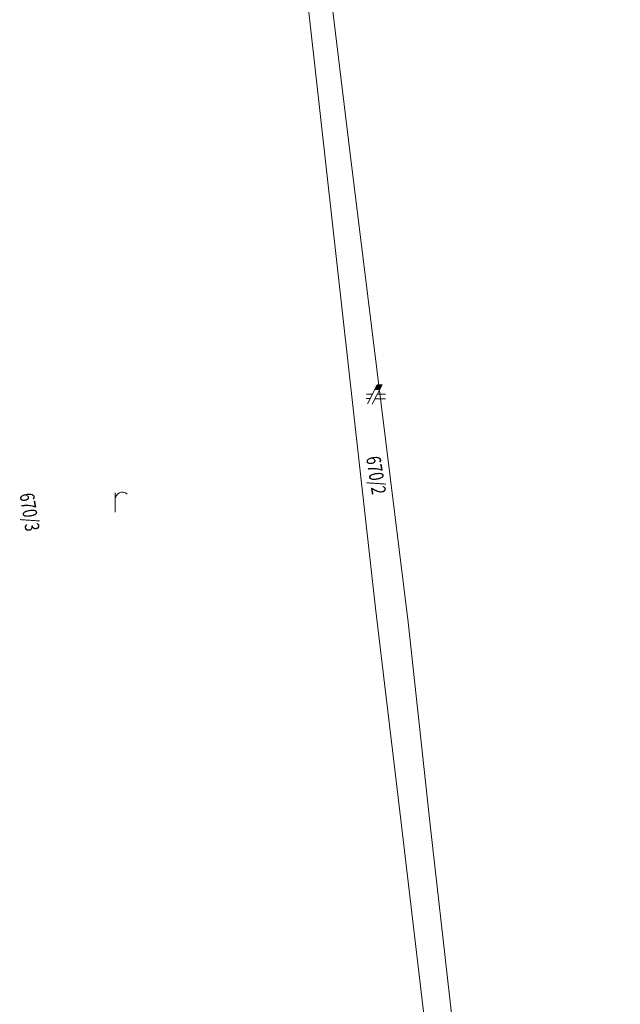
# Model space of a CAD drawing. Units: metres. Extents: x -233478 to 0, y -1250472 to 0.
# Drawn here: x -231944 to -231819, y -1249166 to -1248961 of the extents above; entities that cross this region are included whole.
import ezdxf
from ezdxf.enums import TextEntityAlignment as Align

# ---------------------------------------------------------------- set-up
doc = ezdxf.new("R2010")
doc.units = ezdxf.units.M
doc.header["$MEASUREMENT"] = 0
doc.layers.add('Vrstva 10', color=7, linetype='Continuous', lineweight=0)
doc.styles.add('Style-cs_Italics', font='cs_Italics.shx')

# ---------------------------------------------------------------- blocks, each defined once
blk = doc.blocks.new('*U899')
at = {"layer": 'Vrstva 10', "color": 7, "linetype": 'Continuous', "lineweight": 0, "flags": 128}
blk.add_lwpolyline([(-231883.82, -1248917.18), (-231875.16, -1248988.61), (-231863, -1249086.55), (-231858.41, -1249129.3), (-231846.51, -1249234.1), (-231833.8, -1249332.54), (-231819.49, -1249447.3), (-231826.65, -1249451.11), (-231866.35, -1249469.27), (-231873.3, -1249456.66), (-231867.07, -1249455.19), (-231827.08, -1249443.78), (-231840.62, -1249331.51), (-231852.13, -1249232.6), (-231864.57, -1249127.63), (-231869.85, -1249083.62), (-231884.6, -1248951.58)], dxfattribs=at)
blk = doc.blocks.new('*U898')
at = {"layer": 'Vrstva 10', "color": 7, "linetype": 'Continuous', "lineweight": 0}
blk.add_blockref('*U899', (232008.1, 1248680.85), dxfattribs=at)
blk = doc.blocks.new('S432')
at = {"layer": 'Vrstva 10', "color": 7, "linetype": 'Continuous', "lineweight": 0}
for p, q in [((-0.011, -0.011), (1.003, 1.987)), ((1.509, 1.987), (0.464, -0.042)), ((1.003, 1.987), (1.509, 1.987)), ((-0.148, 0.539), (0.263, 0.539)), ((-0.127, 1.004), (0.506, 1.004)), ((0.749, 0.518), (1.868, 0.518)), ((0.992, 0.993), (1.868, 0.993))]:
    blk.add_line(p, q, dxfattribs=at)
at = {"layer": 'Vrstva 10', "color": 7, "linetype": 'Continuous', "lineweight": 0, "extrusion": (0, 0, -1)}
blk.add_solid([(-1.003, 1.987), (-1.509, 1.987), (-0.717, 1.437), (-1.224, 1.437)], dxfattribs=at)
blk = doc.blocks.new('*U19')
at = {"layer": 'Vrstva 10', "color": 7, "linetype": 'Continuous', "lineweight": 0, "xscale": 2, "yscale": 2, "zscale": 2}
blk.add_blockref('S432', (0, 0), dxfattribs=at)
blk = doc.blocks.new('*U901')
at = {"layer": 'Vrstva 10', "color": 7, "linetype": 'Continuous', "lineweight": 0, "flags": 128}
blk.add_lwpolyline([(-231884.6, -1248951.58), (-231869.85, -1249083.62), (-231864.57, -1249127.63), (-231852.13, -1249232.6), (-231840.62, -1249331.51), (-231827.08, -1249443.78)], dxfattribs=at)
blk = doc.blocks.new('*U900')
at = {"layer": 'Vrstva 10', "color": 7, "linetype": 'Continuous', "lineweight": 0}
blk.add_blockref('*U901', (231827.08, 1249443.78), dxfattribs=at)
blk = doc.blocks.new('S479')
at = {"layer": 'Vrstva 10', "color": 7, "linetype": 'Continuous', "lineweight": 0}
blk.add_line((0, 0), (0, 2), dxfattribs=at)
blk.add_arc((0.744828, 1.334596), 0.744836, 48.332506, 179.738153, dxfattribs=at)
blk = doc.blocks.new('*U237')
at = {"layer": 'Vrstva 10', "color": 7, "linetype": 'Continuous', "lineweight": 0, "xscale": 2, "yscale": 2, "zscale": 2}
blk.add_blockref('S479', (0, 0), dxfattribs=at)
blk = doc.blocks.new('*U2628')
at = {"layer": 'Vrstva 10', "color": 7, "linetype": 'Continuous', "lineweight": 0, "flags": 128}
blk.add_lwpolyline([(-231319.44, -1249271.06), (-231833.8, -1249332.54), (-231846.51, -1249234.1), (-231858.41, -1249129.3), (-231863, -1249086.55), (-231875.16, -1248988.61), (-231883.82, -1248917.18)], dxfattribs=at)
blk = doc.blocks.new('*U2627')
at = {"layer": 'Vrstva 10', "color": 7, "linetype": 'Continuous', "lineweight": 0}
blk.add_blockref('*U2628', (231914.08, 1248663.09), dxfattribs=at)

msp = doc.modelspace()

# ---------------------------------------------------------------- block references
at = {"layer": 'Vrstva 10', "color": 7, "linetype": 'Continuous', "lineweight": 0}
for name, p in [('*U2627', (-231914.08, -1248663.09)), ('*U898', (-232008.1, -1248680.85)), ('*U900', (-231827.08, -1249443.78)), ('*U19', (-231871.47, -1249041.14)), ('*U237', (-231923.96, -1249063.68))]:
    msp.add_blockref(name, p, dxfattribs=at)

# ---------------------------------------------------------------- texts
at = {"layer": 'Vrstva 10', "color": 7, "linetype": 'Continuous', "lineweight": 0, "style": 'Style-cs_Italics', "width": 0.749916}
for s, p in [('670/2', (-231868.210027, -1249055.749755)), ('670/3', (-231940.290249, -1249063.410243))]:
    msp.add_text(s, height=2.998998, rotation=279.027, dxfattribs=at).set_placement(p, align=Align.TOP_CENTER)

doc.saveas('drawing.dxf')
